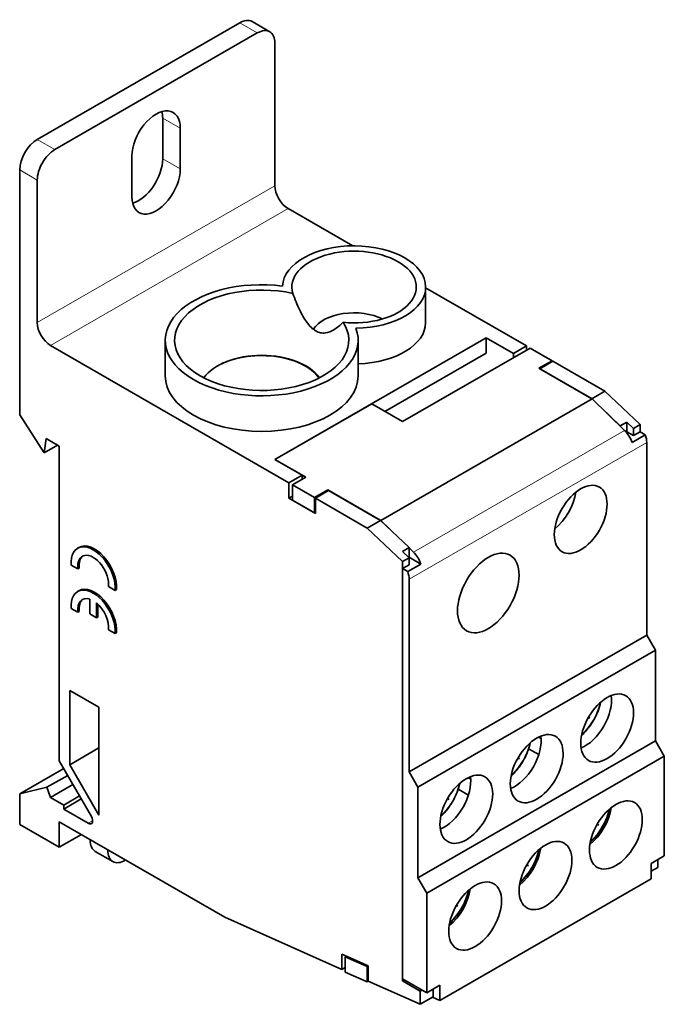
# Model space of a CAD drawing. Units: millimetres. Extents: x 37 to 299, y 21 to 240.
# Drawn here: x 37 to 88, y 21 to 100 of the extents above; entities that cross this region are included whole.
import ezdxf

# ---------------------------------------------------------------- set-up
doc = ezdxf.new("R2010")
doc.units = ezdxf.units.MM
doc.layers.add('Sichtbare Kanten(FTG-Zeichnungsnorm)', color=7, linetype='Continuous', lineweight=35)
doc.layers.add('Sichtbare tangentiale Kanten(FTG-Zeichnungsnorm)', color=7, linetype='Continuous', lineweight=9)

msp = doc.modelspace()

# ---------------------------------------------------------------- linework, layer by layer
at = {"layer": 'Sichtbare Kanten(FTG-Zeichnungsnorm)'}
for p, q in [((38.024, 90.75), (54.288, 100.115)), ((56.7, 99.399), (55.286, 100.213)), ((39.439, 89.935), (55.702, 99.301)), ((57.116, 98.48), (57.116, 87.034)), ((48.101, 89.194), (48.101, 92.464)), ((49.515, 91.65), (49.515, 88.38)), ((45.626, 86.14), (45.626, 89.41)), ((36.61, 88.3), (36.61, 68.638)), ((38.024, 76.04), (38.024, 87.486)), ((58.177, 85.197), (63.369, 82.207)), ((69.23, 76.035), (69.23, 78.897)), ((69.23, 78.832), (77.34, 74.162)), ((48.306, 71.76), (48.306, 74.621)), ((57.116, 65.041), (74.087, 74.814)), ((63.806, 71.76), (63.806, 74.621)), ((74.087, 74.814), (76.279, 73.551)), ((74.087, 74.814), (74.087, 73.587)), ((58.248, 63.168), (39.085, 74.203)), ((74.087, 73.587), (65.959, 68.907)), ((77.622, 73.999), (67.369, 68.095)), ((76.279, 73.551), (77.34, 74.162)), ((76.279, 73.551), (76.279, 73.226)), ((77.34, 74.162), (77.34, 73.837)), ((77.622, 73.999), (79.39, 72.981)), ((78.329, 72.371), (79.39, 72.981)), ((79.461, 72.941), (78.4, 72.33)), ((79.39, 72.981), (79.39, 72.9)), ((79.461, 72.941), (83.633, 70.538)), ((82.607, 69.907), (78.329, 72.371)), ((78.4, 72.33), (82.572, 69.927)), ((82.572, 69.927), (83.633, 70.538)), ((83.633, 70.538), (86.461, 67.847)), ((65.637, 60.134), (82.607, 69.907)), ((85.212, 67.382), (82.607, 69.907)), ((57.116, 65.041), (64.894, 69.52)), ((67.369, 68.095), (64.894, 69.52)), ((83.352, 69.185), (84.87, 67.741)), ((36.61, 68.638), (38.59, 65.577)), ((84.87, 67.741), (85.401, 68.046)), ((85.401, 68.046), (85.931, 67.541)), ((85.401, 67.274), (85.401, 68.046)), ((84.87, 67.713), (84.87, 67.741)), ((85.401, 67.274), (85.344, 67.242)), ((85.401, 67.274), (85.931, 66.969)), ((85.931, 67.541), (86.461, 67.847)), ((85.931, 67.541), (85.931, 66.969)), ((85.931, 66.969), (86.461, 67.274)), ((86.461, 67.847), (86.461, 67.274)), ((86.461, 67.274), (86.878, 67.034)), ((38.59, 65.577), (38.732, 66.722)), ((38.732, 66.722), (39.792, 66.111)), ((86.878, 67.034), (85.818, 66.423)), ((38.59, 65.577), (39.655, 66.19)), ((39.792, 66.111), (39.792, 40.849)), ((86.992, 66.418), (86.992, 50.945)), ((59.308, 63.779), (57.116, 65.041)), ((57.116, 65.041), (59.591, 63.616)), ((58.248, 63.168), (59.308, 63.779)), ((59.591, 63.616), (58.53, 63.005)), ((59.308, 63.453), (59.308, 63.779)), ((58.248, 61.942), (58.248, 63.168)), ((58.53, 61.779), (58.53, 63.005)), ((58.53, 63.005), (60.298, 61.987)), ((61.359, 62.598), (60.298, 61.987)), ((61.43, 62.557), (60.369, 61.946)), ((61.359, 62.598), (65.637, 60.134)), ((61.359, 62.598), (61.359, 62.516)), ((65.602, 60.155), (61.43, 62.557)), ((58.248, 61.942), (58.53, 62.105)), ((60.369, 60.72), (58.248, 61.942)), ((60.298, 60.761), (58.53, 61.779)), ((60.298, 61.987), (60.298, 60.761)), ((64.541, 59.544), (60.369, 61.946)), ((60.369, 61.946), (60.369, 60.72)), ((60.369, 60.802), (60.298, 60.761)), ((64.541, 59.544), (65.602, 60.155)), ((67.9, 57.968), (65.602, 60.155)), ((65.637, 60.134), (66.382, 59.412)), ((67.369, 56.852), (64.541, 59.544)), ((41.373, 57.983), (41.267, 57.921)), ((67.369, 57.662), (67.9, 57.968)), ((67.9, 57.968), (67.9, 57.196)), ((67.9, 57.941), (68.241, 57.609)), ((67.9, 57.158), (67.369, 57.662)), ((67.369, 56.852), (67.9, 57.158)), ((67.874, 57.182), (67.9, 57.196)), ((67.9, 57.196), (68.847, 56.651)), ((67.9, 56.585), (67.9, 57.158)), ((41.29, 56.256), (40.756, 56.564)), ((41.396, 56.317), (41.29, 56.256)), ((67.369, 23.169), (67.369, 56.852)), ((67.369, 56.28), (67.9, 56.585)), ((67.787, 56.04), (67.369, 56.28)), ((67.369, 56.28), (67.369, 23.333)), ((68.847, 56.651), (67.787, 56.04)), ((67.9, 39.951), (67.9, 55.424)), ((44.273, 54.538), (43.739, 54.845)), ((44.379, 54.599), (44.273, 54.538)), ((41.373, 54.508), (41.267, 54.447)), ((42.249, 52.638), (42.249, 53.831)), ((41.29, 52.781), (40.756, 53.089)), ((42.78, 53.525), (42.78, 52.332)), ((42.886, 53.431), (42.886, 52.393)), ((41.396, 52.842), (41.29, 52.781)), ((42.78, 52.332), (42.249, 52.638)), ((42.886, 52.393), (42.78, 52.332)), ((44.273, 51.063), (43.739, 51.371)), ((44.379, 51.124), (44.273, 51.063)), ((67.9, 39.951), (86.992, 50.945)), ((86.992, 50.945), (87.699, 49.72)), ((68.607, 38.726), (87.699, 49.72)), ((87.699, 49.72), (87.699, 42.444)), ((40.641, 46.492), (42.974, 45.148)), ((40.641, 40.535), (40.641, 46.492)), ((42.974, 45.148), (42.974, 36.494)), ((82.433, 44.262), (82.295, 44.319)), ((82.433, 44.262), (82.304, 44.336)), ((82.314, 44.353), (82.433, 44.262)), ((78.499, 42.649), (78.288, 42.743)), ((68.607, 31.45), (87.699, 42.444)), ((87.699, 42.444), (88.406, 41.219)), ((40.641, 40.535), (42.974, 41.879)), ((88.406, 41.219), (69.314, 30.225)), ((78.32, 41.345), (77.501, 41.817)), ((88.406, 33.207), (88.406, 41.219)), ((39.792, 40.849), (42.371, 36.383)), ((42.974, 36.494), (40.641, 40.535)), ((76.776, 41.004), (76.638, 41.062)), ((76.776, 41.004), (76.648, 41.079)), ((76.657, 41.096), (76.776, 41.004)), ((36.61, 38.185), (40.153, 40.224)), ((38.802, 38.721), (40.467, 39.68)), ((68.607, 38.726), (67.9, 39.951)), ((39.085, 37.904), (40.892, 38.944)), ((72.843, 39.392), (72.631, 39.485)), ((38.802, 38.721), (36.61, 38.185)), ((36.61, 38.185), (36.61, 35.732)), ((39.085, 37.904), (38.802, 38.721)), ((40.146, 37.293), (41.421, 38.027)), ((68.607, 31.45), (68.607, 38.726)), ((72.663, 38.088), (71.844, 38.559)), ((40.146, 37.293), (39.085, 37.904)), ((41.563, 37.782), (40.146, 36.966)), ((40.146, 36.966), (40.146, 37.293)), ((71.119, 37.747), (70.981, 37.804)), ((71.119, 37.747), (70.991, 37.821)), ((71.001, 37.838), (71.119, 37.747)), ((42.121, 35.829), (40.146, 36.966)), ((36.61, 35.732), (39.792, 33.9)), ((39.792, 35.943), (53.086, 28.288)), ((39.792, 33.9), (39.792, 35.943)), ((83.14, 35.679), (83.002, 35.737)), ((83.14, 35.679), (83.012, 35.754)), ((83.021, 35.771), (83.14, 35.679)), ((39.792, 33.9), (41.567, 34.921)), ((40.499, 35.533), (40.499, 35.536)), ((40.502, 35.535), (40.499, 35.533)), ((42.267, 34.493), (42.267, 34.518)), ((82.902, 34.571), (82.781, 34.625)), ((44.097, 32.76), (42.683, 33.574)), ((43.681, 33.704), (43.681, 33.679)), ((45.123, 32.874), (45.095, 32.858)), ((77.483, 32.422), (77.345, 32.479)), ((77.483, 32.422), (77.355, 32.496)), ((77.365, 32.513), (77.483, 32.422)), ((87.345, 32.597), (88.406, 33.207)), ((87.345, 31.37), (87.345, 32.597)), ((87.875, 32.287), (87.875, 32.902)), ((87.345, 31.981), (87.875, 32.287)), ((69.314, 30.225), (68.607, 31.45)), ((70.375, 21.598), (87.345, 31.37)), ((69.314, 22.213), (69.314, 30.225)), ((71.826, 29.164), (71.688, 29.221)), ((71.826, 29.164), (71.698, 29.238)), ((71.708, 29.256), (71.826, 29.164)), ((53.086, 28.288), (62.49, 24.097)), ((62.49, 24.097), (62.49, 25.331)), ((62.49, 25.331), (64.612, 24.386)), ((62.86, 25.166), (62.773, 25.116)), ((62.773, 25.116), (64.541, 24.334)), ((62.773, 23.882), (62.773, 25.116)), ((62.773, 24.26), (62.49, 24.097)), ((64.541, 23.099), (62.773, 23.882)), ((64.612, 24.375), (64.541, 24.334)), ((64.541, 24.334), (64.541, 23.099)), ((64.612, 24.386), (64.612, 23.151)), ((64.623, 23.147), (64.541, 23.099)), ((64.612, 23.151), (68.784, 21.292)), ((67.369, 23.333), (69.314, 22.213)), ((67.369, 23.169), (67.511, 23.251)), ((68.784, 22.355), (67.369, 23.169)), ((68.926, 22.437), (68.784, 22.355)), ((68.784, 21.292), (68.784, 22.355)), ((69.314, 22.213), (70.375, 22.824)), ((69.844, 21.903), (69.844, 22.519)), ((70.375, 22.824), (70.375, 21.598)), ((68.784, 21.292), (69.844, 21.903)), ((70.375, 21.598), (69.775, 21.863))]:
    msp.add_line(p, q, dxfattribs=at)
for centre, major_axis, ratio, start_param, end_param in [((54.288, 98.48), (0.998, 1.733), 0.578093, 0, 0.783464), ((55.702, 97.666), (0.998, 1.733), 0.578093, 5.495853, 7.06665), ((47.57, 90.53), (1.372, 2.383), 0.578093, 5.495853, 8.637446), ((46.156, 91.345), (1.372, 2.383), 0.578093, 5.495853, 5.744197), ((38.024, 89.115), (-0.998, -1.733), 0.578093, 3.925057, 5.495853), ((39.439, 88.3), (0.998, 1.733), 0.578093, 0.783464, 2.354261), ((46.156, 88.074), (1.372, 2.383), 0.578093, 3.680581, 5.495853), ((47.57, 87.26), (-1.372, -2.383), 0.578093, 5.495853, 8.637446), ((58.177, 86.424), (-0.749, 1.3), 0.578093, 0.787332, 2.358128), ((63.48, 78.897), (-5.75, 0), 0.575862, 1.595477, 6.258504), ((63.48, 78.897), (-5, 0), 0.575862, 1.392283, 6.461699), ((56.056, 74.621), (7.75, 0), 0.575862, 1.352767, 6.501215), ((56.056, 74.621), (7, 0), 0.575862, 1.204965, 6.649016), ((63.48, 74.809), (-3.5, 0), 0.575862, 4.001025, 5.929051), ((39.085, 75.429), (0.749, -1.3), 0.578093, 3.928925, 5.499721), ((63.516, 74.829), (-3.5, 0), 0.575862, 5.50493, 5.946033), ((63.48, 76.035), (5.75, 0), 0.575862, 4.769007, 6.283185), ((56.056, 70.534), (5, 0), 0.575862, 0.380889, 2.760704), ((56.02, 70.513), (5, 0), 0.575862, 0.381566, 2.351194), ((56.056, 71.76), (7.75, 0), 0.575862, 3.141593, 6.283185), ((84.87, 66.418), (-0.749, 1.3), 0.578093, 4.394866, 5.171601), ((85.931, 67.029), (-0.749, 1.3), 0.578093, 3.928925, 4.394866), ((79.213, 61.661), (1.497, 2.6), 0.578093, 4.108912, 5.315866), ((42.515, 55.755), (-1.248, 2.166), 0.578093, 3.828757, 7.170685), ((42.621, 55.816), (-1.248, 2.166), 0.578093, 3.828757, 6.283185), ((42.515, 55.755), (-0.873, 1.517), 0.578093, 3.785577, 7.213865), ((42.621, 55.816), (-0.873, 1.517), 0.578093, 0.060529, 0.930679), ((67.9, 56.645), (0.749, -1.3), 0.578093, 1.253274, 2.030008), ((66.839, 56.035), (0.749, -1.3), 0.578093, 0.787332, 1.253274), ((42.515, 52.28), (-1.248, 2.166), 0.578093, 3.828757, 7.170685), ((42.621, 52.342), (-1.248, 2.166), 0.578093, 3.828757, 6.283185), ((42.515, 52.28), (-0.873, 1.517), 0.578093, 5.715681, 7.213865), ((42.621, 52.342), (-0.873, 1.517), 0.578093, 0.060529, 0.930679), ((42.515, 52.28), (-0.873, 1.517), 0.578093, 3.785577, 5.28376), ((82.042, 44.493), (1.497, 2.6), 0.578093, 3.770324, 5.654454), ((76.385, 41.235), (1.497, 2.6), 0.578093, 3.770324, 5.654454), ((70.728, 37.978), (1.497, 2.6), 0.578093, 3.770324, 5.654454), ((42.121, 36.238), (0.25, -0.433), 0.578093, 5.499721, 7.855915), ((82.042, 36.317), (1.497, 2.6), 0.578093, 4.108912, 5.315866), ((43.681, 35.307), (-0.998, -1.733), 0.578093, 5.495853, 6.283185), ((45.095, 34.493), (-0.998, -1.733), 0.578093, 5.495853, 7.06665), ((76.385, 33.06), (1.497, 2.6), 0.578093, 4.108912, 5.315866), ((70.728, 29.802), (1.497, 2.6), 0.578093, 4.108912, 5.315866)]:
    msp.add_ellipse(centre, major_axis=major_axis, ratio=ratio, start_param=start_param, end_param=end_param, dxfattribs=at)
for centre, major_axis in [((81.688, 60.236), (-1.497, -2.6)), ((74.264, 54.325), (-1.747, -3.033)), ((83.81, 43.475), (-1.497, -2.6)), ((78.153, 40.217), (-1.497, -2.6)), ((72.496, 36.96), (-1.497, -2.6)), ((84.517, 34.892), (-1.497, -2.6)), ((78.86, 31.635), (-1.497, -2.6)), ((73.203, 28.377), (-1.497, -2.6))]:
    msp.add_ellipse(centre, major_axis=major_axis, ratio=0.578093, dxfattribs=at)
for points, knots in [([(58.56, 78.386), (58.723, 77.927), (58.9, 77.478), (59.267, 76.717), (59.458, 76.369), (59.785, 75.918), (59.902, 75.78), (60.144, 75.543), (60.271, 75.445), (60.528, 75.297), (60.659, 75.247), (60.918, 75.195), (61.047, 75.192), (61.42, 75.239), (61.653, 75.343), (62.118, 75.625), (62.36, 75.832), (62.592, 76.063)], [1.0612943, 1.0612943, 1.0612943, 1.0612943, 1.2058645, 1.2058645, 1.3148081, 1.3148081, 1.3692799, 1.3692799, 1.4237517, 1.4237517, 1.4782235, 1.4782235, 1.5326953, 1.5326953, 1.6416389, 1.6416389, 1.7862091, 1.7862091, 1.7862091, 1.7862091]), ([(83.289, 45.553), (83.239, 45.321), (83.168, 45.085), (82.956, 44.534), (82.798, 44.22), (82.431, 43.633), (82.22, 43.36), (81.914, 43.036), (81.833, 42.957), (81.751, 42.882)], [4.990042, 4.990042, 4.990042, 4.990042, 5.232062, 5.232062, 5.560496, 5.560496, 5.888441, 5.888441, 6.001665, 6.001665, 6.001665, 6.001665]), ([(77.632, 42.295), (77.582, 42.063), (77.511, 41.827), (77.299, 41.276), (77.142, 40.963), (76.774, 40.376), (76.563, 40.102), (76.257, 39.778), (76.176, 39.699), (76.094, 39.625)], [4.990042, 4.990042, 4.990042, 4.990042, 5.232062, 5.232062, 5.560496, 5.560496, 5.888441, 5.888441, 6.001665, 6.001665, 6.001665, 6.001665]), ([(71.975, 39.037), (71.925, 38.805), (71.854, 38.569), (71.642, 38.018), (71.485, 37.705), (71.117, 37.118), (70.906, 36.845), (70.6, 36.521), (70.52, 36.442), (70.437, 36.367)], [4.990042, 4.990042, 4.990042, 4.990042, 5.232062, 5.232062, 5.560496, 5.560496, 5.888441, 5.888441, 6.001665, 6.001665, 6.001665, 6.001665]), ([(83.996, 36.97), (83.946, 36.738), (83.875, 36.502), (83.663, 35.951), (83.506, 35.638), (83.138, 35.051), (82.927, 34.777), (82.621, 34.453), (82.54, 34.374), (82.458, 34.299)], [4.990042, 4.990042, 4.990042, 4.990042, 5.232062, 5.232062, 5.560496, 5.560496, 5.888441, 5.888441, 6.001665, 6.001665, 6.001665, 6.001665]), ([(78.339, 33.712), (78.289, 33.48), (78.218, 33.244), (78.006, 32.693), (77.849, 32.38), (77.481, 31.793), (77.27, 31.519), (76.964, 31.196), (76.883, 31.117), (76.801, 31.042)], [4.990042, 4.990042, 4.990042, 4.990042, 5.232062, 5.232062, 5.560496, 5.560496, 5.888441, 5.888441, 6.001665, 6.001665, 6.001665, 6.001665]), ([(72.682, 30.455), (72.632, 30.223), (72.561, 29.987), (72.349, 29.436), (72.192, 29.123), (71.824, 28.536), (71.613, 28.262), (71.307, 27.938), (71.227, 27.859), (71.145, 27.784)], [4.990042, 4.990042, 4.990042, 4.990042, 5.232062, 5.232062, 5.560496, 5.560496, 5.888441, 5.888441, 6.001665, 6.001665, 6.001665, 6.001665])]:
    msp.add_open_spline(points, degree=3, knots=knots, dxfattribs=at)
at = {"layer": 'Sichtbare tangentiale Kanten(FTG-Zeichnungsnorm)'}
for p, q in [((54.288, 100.115), (55.702, 99.301)), ((49.515, 91.65), (48.101, 92.464)), ((39.439, 89.935), (38.024, 90.75)), ((49.515, 88.38), (48.101, 89.194)), ((36.61, 88.3), (38.024, 87.486)), ((57.116, 87.034), (38.024, 76.04)), ((39.085, 74.203), (58.177, 85.197)), ((85.212, 67.382), (68.241, 57.609)), ((67.9, 55.424), (86.992, 66.418)), ((42.474, 36.032), (42.121, 35.829)), ((43.681, 33.679), (42.267, 34.493))]:
    msp.add_line(p, q, dxfattribs=at)
for centre in [(81.158, 45.002), (75.501, 41.744), (69.844, 38.487), (81.865, 36.419), (76.208, 33.161), (70.551, 29.904)]:
    msp.add_ellipse(centre, major_axis=(-1.524, -2.647), ratio=0.578093, start_param=1.068889, end_param=2.072704, dxfattribs=at)

doc.saveas('drawing.dxf')
